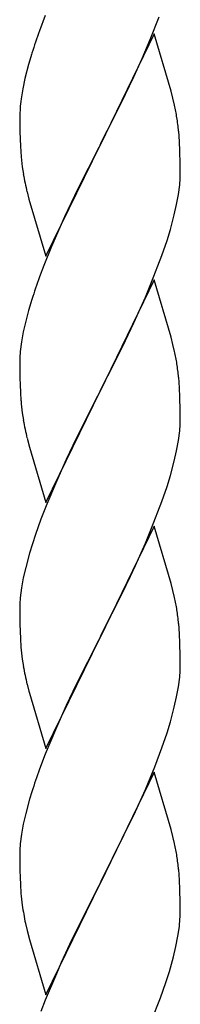
# Model space of a CAD drawing. Units: millimetres. Extents: x 250 to 8280, y 75 to 5795.
# Drawn here: x 4043 to 4064, y 1951 to 2083 of the extents above; entities that cross this region are included whole.
import ezdxf

# ---------------------------------------------------------------- set-up
doc = ezdxf.new("R2010")
doc.units = ezdxf.units.MM
doc.layers.add('YKK_A1', color=4, linetype='Continuous', lineweight=30)

msp = doc.modelspace()

# ---------------------------------------------------------------- linework, layer by layer
at = {"layer": 'YKK_A1', "linetype": 'Continuous'}
for p, q in [((4046.34, 2083.33), (4045.56, 2081.3)), ((4060.33, 2080.12), (4061.53, 2083.16)), ((4060.86, 2080.91), (4053.64, 2066.04)), ((4059.25, 2077.61), (4060.33, 2080.12)), ((4063.13, 2073.26), (4060.86, 2080.91)), ((4044.53, 2078.29), (4044.1, 2076.82)), ((4058.14, 2075.16), (4059.25, 2077.61)), ((4044.1, 2076.82), (4043.61, 2074.91)), ((4043.61, 2074.91), (4043.32, 2073.53)), ((4057.03, 2072.82), (4058.14, 2075.16)), ((4043.32, 2073.53), (4043.1, 2072.2)), ((4055.52, 2069.76), (4057.03, 2072.82)), ((4063.38, 2072.3), (4063.13, 2073.26)), ((4063.59, 2071.37), (4063.38, 2072.3)), ((4042.97, 2070.92), (4042.92, 2070.11)), ((4042.92, 2070.11), (4042.92, 2069.71)), ((4042.92, 2069.71), (4042.94, 2067.85)), ((4053.81, 2066.37), (4055.52, 2069.76)), ((4042.94, 2067.85), (4042.97, 2066.84)), ((4042.97, 2066.84), (4043.01, 2065.9)), ((4064.25, 2066.5), (4064.14, 2067.91)), ((4043.01, 2065.9), (4043.11, 2064.46)), ((4046.41, 2051.19), (4053.64, 2066.04)), ((4053.47, 2065.71), (4050.69, 2060.18)), ((4053.64, 2066.04), (4053.47, 2065.71)), ((4053.64, 2066.04), (4053.81, 2066.37)), ((4064.31, 2065.25), (4064.25, 2066.5)), ((4043.11, 2064.46), (4043.26, 2063.14)), ((4064.35, 2063.53), (4064.31, 2065.25)), ((4043.26, 2063.14), (4043.41, 2062.15)), ((4064.36, 2062.38), (4064.35, 2063.53)), ((4064.28, 2060.75), (4064.34, 2061.58)), ((4064.34, 2061.58), (4064.36, 2062.38)), ((4064.11, 2059.46), (4064.28, 2060.75)), ((4043.9, 2059.79), (4044.15, 2058.83)), ((4050.69, 2060.18), (4049.36, 2057.41)), ((4063.87, 2058.1), (4064.11, 2059.46)), ((4044.15, 2058.83), (4046.41, 2051.19)), ((4063.56, 2056.71), (4063.87, 2058.1)), ((4048.91, 2056.45), (4047.16, 2052.48)), ((4049.36, 2057.41), (4048.91, 2056.45)), ((4063.04, 2054.78), (4063.56, 2056.71)), ((4062.59, 2053.3), (4063.04, 2054.78)), ((4047.16, 2052.48), (4046.14, 2049.95)), ((4061.9, 2051.3), (4062.59, 2053.3)), ((4060.53, 2047.75), (4061.9, 2051.3)), ((4046.14, 2049.95), (4045.56, 2048.43)), ((4060.86, 2048.03), (4053.64, 2033.18)), ((4059.69, 2045.74), (4060.53, 2047.75)), ((4063.13, 2040.39), (4060.86, 2048.03)), ((4044.53, 2045.43), (4044.1, 2043.96)), ((4058.14, 2042.3), (4059.69, 2045.74)), ((4044.1, 2043.96), (4043.72, 2042.52)), ((4043.72, 2042.52), (4043.4, 2041.12)), ((4057.03, 2039.95), (4058.14, 2042.3)), ((4043.4, 2041.12), (4043.16, 2039.77)), ((4043.16, 2039.77), (4043, 2038.47)), ((4055.52, 2036.89), (4057.03, 2039.95)), ((4063.38, 2039.43), (4063.13, 2040.39)), ((4063.59, 2038.49), (4063.38, 2039.43)), ((4043, 2038.47), (4042.94, 2037.64)), ((4042.94, 2037.64), (4042.92, 2036.84)), ((4042.92, 2036.84), (4042.94, 2034.98)), ((4053.81, 2033.51), (4055.52, 2036.89)), ((4042.94, 2034.98), (4042.97, 2033.97)), ((4042.97, 2033.97), (4043.01, 2033.03)), ((4064.25, 2033.63), (4064.14, 2035.04)), ((4043.01, 2033.03), (4043.09, 2031.87)), ((4046.41, 2018.32), (4053.64, 2033.18)), ((4053.64, 2033.18), (4053.3, 2032.5)), ((4053.64, 2033.18), (4053.81, 2033.51)), ((4064.31, 2032.38), (4064.25, 2033.63)), ((4053.3, 2032.5), (4050.47, 2026.86)), ((4064.35, 2030.66), (4064.31, 2032.38)), ((4043.26, 2030.27), (4043.41, 2029.29)), ((4064.36, 2029.51), (4064.35, 2030.66)), ((4064.28, 2027.88), (4064.34, 2028.71)), ((4064.34, 2028.71), (4064.36, 2029.51)), ((4064.11, 2026.59), (4064.28, 2027.88)), ((4043.9, 2026.92), (4044.21, 2025.72)), ((4050.47, 2026.86), (4049.14, 2024.06)), ((4063.87, 2025.23), (4064.11, 2026.59)), ((4044.21, 2025.72), (4046.41, 2018.32)), ((4063.56, 2023.84), (4063.87, 2025.23)), ((4049.14, 2024.06), (4047.81, 2021.12)), ((4063.04, 2021.91), (4063.56, 2023.84)), ((4047.81, 2021.12), (4046.54, 2018.1)), ((4062.59, 2020.43), (4063.04, 2021.91)), ((4061.9, 2018.43), (4062.59, 2020.43)), ((4060.53, 2014.89), (4061.9, 2018.43)), ((4046.54, 2018.1), (4045.75, 2016.07)), ((4045.75, 2016.07), (4045.02, 2014.05)), ((4060.86, 2015.17), (4053.64, 2000.31)), ((4059.69, 2012.87), (4060.53, 2014.89)), ((4063.13, 2007.52), (4060.86, 2015.17)), ((4045.02, 2014.05), (4044.24, 2011.57)), ((4044.24, 2011.57), (4043.72, 2009.65)), ((4058.36, 2009.91), (4059.69, 2012.87)), ((4043.72, 2009.65), (4043.4, 2008.25)), ((4057.69, 2008.48), (4058.36, 2009.91)), ((4043.4, 2008.25), (4043.16, 2006.9)), ((4056.59, 2006.18), (4057.69, 2008.48)), ((4043.16, 2006.9), (4043, 2005.6)), ((4063.38, 2006.57), (4063.13, 2007.52)), ((4063.59, 2005.63), (4063.38, 2006.57)), ((4043, 2005.6), (4042.94, 2004.77)), ((4053.81, 2000.64), (4056.59, 2006.18)), ((4042.94, 2004.77), (4042.92, 2003.97)), ((4042.92, 2003.97), (4042.94, 2002.11)), ((4042.94, 2002.11), (4042.97, 2001.1)), ((4042.97, 2001.1), (4043.01, 2000.16)), ((4064.25, 2000.76), (4064.14, 2002.17)), ((4043.01, 2000.16), (4043.09, 1999)), ((4046.41, 1985.45), (4053.64, 2000.31)), ((4053.47, 1999.98), (4050.47, 1993.99)), ((4053.64, 2000.31), (4053.47, 1999.98)), ((4053.64, 2000.31), (4053.81, 2000.64)), ((4064.31, 1999.52), (4064.25, 2000.76)), ((4064.35, 1997.79), (4064.31, 1999.52)), ((4043.26, 1997.41), (4043.41, 1996.42)), ((4064.36, 1996.64), (4064.35, 1997.79)), ((4064.28, 1995.01), (4064.34, 1995.84)), ((4064.34, 1995.84), (4064.36, 1996.64)), ((4064.11, 1993.72), (4064.28, 1995.01)), ((4043.9, 1994.05), (4044.15, 1993.1)), ((4050.47, 1993.99), (4049.14, 1991.19)), ((4063.87, 1992.37), (4064.11, 1993.72)), ((4044.15, 1993.1), (4044.21, 1992.85)), ((4044.21, 1992.85), (4046.41, 1985.45)), ((4063.56, 1990.97), (4063.87, 1992.37)), ((4049.14, 1991.19), (4047.81, 1988.25)), ((4063.04, 1989.04), (4063.56, 1990.97)), ((4047.81, 1988.25), (4046.34, 1984.72)), ((4062.59, 1987.57), (4063.04, 1989.04)), ((4061.9, 1985.56), (4062.59, 1987.57)), ((4060.94, 1983.03), (4061.9, 1985.56)), ((4046.34, 1984.72), (4045.56, 1982.69)), ((4059.69, 1980), (4060.94, 1983.03)), ((4060.86, 1982.29), (4053.64, 1967.44)), ((4063.13, 1974.65), (4060.86, 1982.29)), ((4044.24, 1978.7), (4043.72, 1976.78)), ((4044.53, 1979.69), (4044.24, 1978.7)), ((4058.36, 1977.04), (4059.69, 1980)), ((4043.72, 1976.78), (4043.4, 1975.38)), ((4053.81, 1967.77), (4058.36, 1977.04)), ((4043.4, 1975.38), (4043.16, 1974.03)), ((4043.16, 1974.03), (4043, 1972.73)), ((4063.38, 1973.7), (4063.13, 1974.65)), ((4063.59, 1972.76), (4063.38, 1973.7)), ((4043, 1972.73), (4042.94, 1971.9)), ((4042.94, 1971.9), (4042.92, 1971.11)), ((4042.92, 1971.11), (4042.94, 1969.24)), ((4042.94, 1969.24), (4042.97, 1968.23)), ((4042.97, 1968.23), (4043.01, 1967.29)), ((4064.25, 1967.89), (4064.14, 1969.31)), ((4043.01, 1967.29), (4043.09, 1966.13)), ((4046.41, 1952.58), (4053.64, 1967.44)), ((4053.47, 1967.11), (4051.75, 1963.72)), ((4053.64, 1967.44), (4053.47, 1967.11)), ((4053.64, 1967.44), (4053.81, 1967.77)), ((4064.31, 1966.65), (4064.25, 1967.89)), ((4064.35, 1964.92), (4064.31, 1966.65)), ((4064.36, 1963.78), (4064.35, 1964.92)), ((4051.75, 1963.72), (4049.58, 1959.28)), ((4064.34, 1962.98), (4064.36, 1963.78)), ((4043.68, 1962.12), (4043.9, 1961.18)), ((4064.04, 1960.41), (4064.23, 1961.72)), ((4043.9, 1961.18), (4044.21, 1959.98)), ((4063.78, 1959.04), (4064.04, 1960.41)), ((4044.21, 1959.98), (4046.41, 1952.58)), ((4049.58, 1959.28), (4048.47, 1956.87)), ((4063.44, 1957.63), (4063.78, 1959.04)), ((4048.47, 1956.87), (4047.81, 1955.38)), ((4062.9, 1955.69), (4063.44, 1957.63)), ((4047.81, 1955.38), (4046.34, 1951.85)), ((4062.42, 1954.2), (4062.9, 1955.69)), ((4061.72, 1952.19), (4062.42, 1954.2)), ((4046.34, 1951.85), (4045.75, 1950.33)), ((4060.53, 1949.15), (4061.72, 1952.19))]:
    msp.add_line(p, q, dxfattribs=at)
for centre, radius, start, end in [((4120.17, 2054.05), 79.42, 159.9344, 162.2261), ((4074.9, 2068.31), 32.04, 173.0323, 175.3241), ((4022, 2062.66), 42.49, 9.5359, 11.8277), ((4019.4, 2063.06), 45, 6.1963, 8.4881), ((4102.77, 2073.22), 60.39, 190.5595, 192.8513), ((4120.17, 2021.18), 79.42, 159.9344, 162.2261), ((4022.13, 2029.79), 42.37, 9.5672, 11.859), ((4019.28, 2030.18), 45.12, 6.176, 8.4678), ((4083.05, 2035.32), 40.1, 184.9379, 187.2297), ((4102.77, 2040.36), 60.39, 190.5595, 192.8513), ((4022.13, 1996.92), 42.37, 9.5672, 11.859), ((4019.28, 1997.32), 45.12, 6.176, 8.4678), ((4082.92, 2002.45), 39.98, 184.9569, 187.2487), ((4102.77, 2007.49), 60.39, 190.5595, 192.8513), ((4120.17, 1955.44), 79.42, 159.9344, 162.2261), ((4022.13, 1964.05), 42.37, 9.5672, 11.859), ((4019.4, 1964.45), 45, 6.1963, 8.4881), ((4082.92, 1969.58), 39.98, 184.9569, 187.2487), ((4103.84, 1973.83), 61.29, 188.7199, 191.0117), ((4032.91, 1964.98), 31.49, 354.0716, 356.3633)]:
    msp.add_arc(centre, radius, start, end, dxfattribs=at)

doc.saveas('drawing.dxf')
